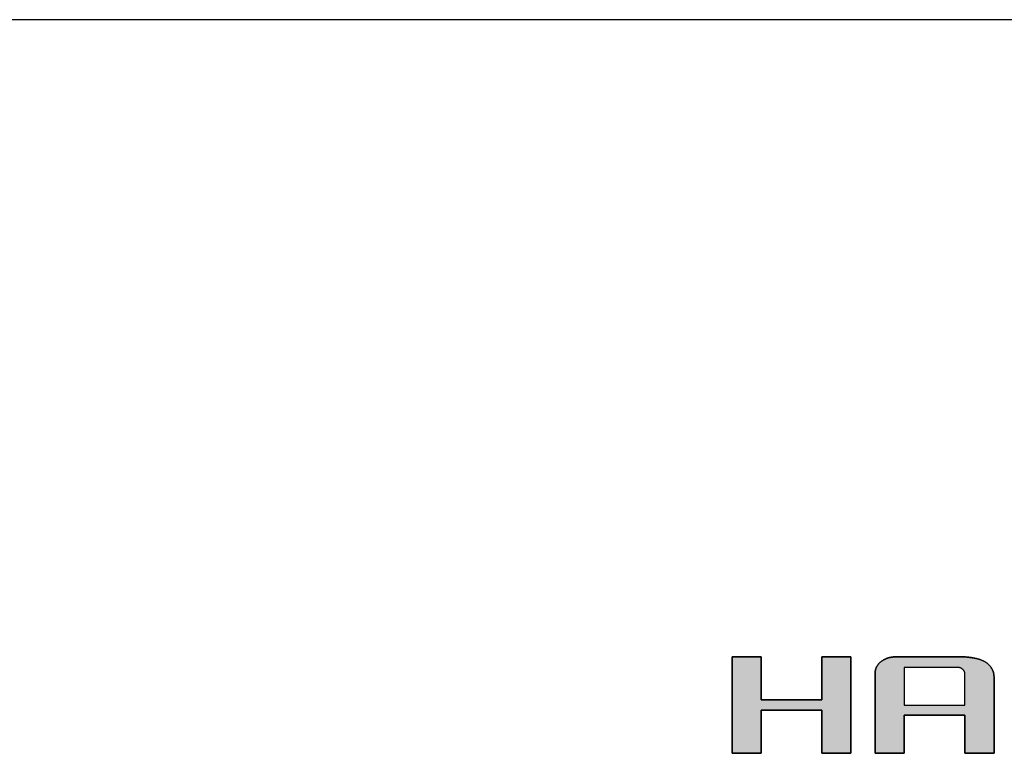
# Model space of a CAD drawing. Extents: x 10 to 286, y 6 to 402.
# Drawn here: x 190 to 231, y 372 to 402 of the extents above; entities that cross this region are included whole.
import ezdxf

# ---------------------------------------------------------------- set-up
doc = ezdxf.new("R2010")
doc.units = 0
doc.header["$LTSCALE"] = 0.25
doc.layers.get('0').update_dxf_attribs({"linetype": 'CONTINUOUS'})
doc.layers.add('1', color=7, linetype='CONTINUOUS')
doc.layers.add('2', color=134, linetype='CONTINUOUS')

# ---------------------------------------------------------------- blocks, each defined once
blk = doc.blocks.new('*G16')
at = {"layer": '1', "color": 7, "linetype": 'CONTINUOUS'}
blk.add_line((286.086, 401.731), (10.086, 401.731), dxfattribs=at)
blk = doc.blocks.new('*G20')
at = {"layer": '2', "color": 134, "linetype": 'CONTINUOUS'}
for points in [[(219.766, 371.507), (219.766, 375.484), (220.96, 375.476), (220.96, 373.706), (223.466, 373.706), (223.466, 375.484), (224.66, 375.476), (224.66, 371.515), (223.466, 371.507), (223.466, 373.276), (220.96, 373.276), (220.96, 371.515), (219.766, 371.507)], [(226.861, 373.077), (226.861, 373.072), (226.861, 373.057), (226.861, 373.033), (226.861, 373.001), (226.861, 372.961), (226.861, 372.914), (226.861, 372.86), (226.861, 372.801), (226.861, 372.737), (226.861, 372.669), (226.861, 372.598), (226.861, 372.523), (226.861, 372.447), (226.861, 372.369), (226.861, 372.29), (226.861, 372.212), (226.861, 372.134), (226.861, 372.057), (226.861, 371.983), (226.861, 371.911), (226.861, 371.843), (226.861, 371.779), (226.861, 371.72), (226.861, 371.667), (226.861, 371.62), (226.861, 371.58), (226.861, 371.547), (226.861, 371.523), (226.861, 371.508), (226.861, 371.503), (226.857, 371.503), (226.846, 371.503), (226.827, 371.503), (226.802, 371.503), (226.772, 371.503), (226.736, 371.504), (226.695, 371.504), (226.65, 371.504), (226.601, 371.504), (226.549, 371.504), (226.495, 371.504), (226.438, 371.504), (226.379, 371.505), (226.32, 371.505), (226.26, 371.505), (226.2, 371.505), (226.141, 371.505), (226.082, 371.505), (226.025, 371.506), (225.971, 371.506), (225.919, 371.506), (225.87, 371.506), (225.825, 371.506), (225.784, 371.506), (225.748, 371.506), (225.718, 371.506), (225.693, 371.507), (225.675, 371.507), (225.663, 371.507), (225.659, 371.507), (225.659, 371.517), (225.659, 371.549), (225.659, 371.599), (225.659, 371.667), (225.659, 371.752), (225.659, 371.851), (225.659, 371.963), (225.659, 372.087), (225.659, 372.221), (225.659, 372.364), (225.659, 372.515), (225.659, 372.671), (225.659, 372.832), (225.659, 372.995), (225.659, 373.16), (225.659, 373.326), (225.659, 373.489), (225.659, 373.65), (225.659, 373.806), (225.659, 373.957), (225.659, 374.1), (225.659, 374.234), (225.659, 374.358), (225.659, 374.47), (225.659, 374.569), (225.659, 374.653), (225.659, 374.722), (225.659, 374.772), (225.659, 374.803), (225.659, 374.814), (225.659, 374.832), (225.66, 374.85), (225.662, 374.868), (225.664, 374.885), (225.666, 374.903), (225.669, 374.92), (225.673, 374.937), (225.677, 374.954), (225.681, 374.971), (225.687, 374.987), (225.692, 375.003), (225.699, 375.02), (225.705, 375.036), (225.713, 375.051), (225.721, 375.067), (225.729, 375.083), (225.738, 375.098), (225.748, 375.113), (225.758, 375.128), (225.768, 375.143), (225.78, 375.157), (225.791, 375.172), (225.804, 375.186), (225.816, 375.2), (225.83, 375.214), (225.844, 375.228), (225.858, 375.242), (225.873, 375.255), (225.889, 375.268), (225.905, 375.281), (225.921, 375.294), (225.938, 375.306), (225.955, 375.318), (225.972, 375.33), (225.99, 375.341), (226.007, 375.351), (226.025, 375.361), (226.043, 375.371), (226.061, 375.38), (226.08, 375.389), (226.098, 375.398), (226.117, 375.406), (226.137, 375.413), (226.156, 375.42), (226.175, 375.427), (226.195, 375.433), (226.215, 375.439), (226.235, 375.445), (226.256, 375.449), (226.276, 375.454), (226.297, 375.458), (226.318, 375.462), (226.34, 375.465), (226.361, 375.468), (226.383, 375.47), (226.405, 375.472), (226.427, 375.474), (226.449, 375.475), (226.472, 375.475), (226.494, 375.476), (226.504, 375.476), (226.53, 375.476), (226.573, 375.476), (226.63, 375.476), (226.702, 375.476), (226.785, 375.476), (226.88, 375.476), (226.985, 375.476), (227.098, 375.476), (227.219, 375.476), (227.346, 375.476), (227.479, 375.476), (227.614, 375.476), (227.753, 375.476), (227.892, 375.476), (228.032, 375.476), (228.17, 375.476), (228.306, 375.476), (228.438, 375.476), (228.566, 375.476), (228.686, 375.476), (228.8, 375.476), (228.905, 375.476), (229, 375.476), (229.083, 375.476), (229.155, 375.476), (229.212, 375.476), (229.255, 375.476), (229.281, 375.476), (229.29, 375.476), (229.32, 375.475), (229.35, 375.475), (229.381, 375.473), (229.414, 375.471), (229.447, 375.469), (229.481, 375.466), (229.516, 375.462), (229.551, 375.458), (229.586, 375.454), (229.622, 375.449), (229.658, 375.443), (229.694, 375.437), (229.731, 375.43), (229.767, 375.423), (229.803, 375.415), (229.838, 375.406), (229.874, 375.397), (229.909, 375.388), (229.943, 375.378), (229.976, 375.367), (230.009, 375.356), (230.041, 375.345), (230.072, 375.332), (230.102, 375.32), (230.13, 375.306), (230.157, 375.293), (230.183, 375.278), (230.208, 375.263), (230.23, 375.248), (230.251, 375.232), (230.271, 375.215), (230.29, 375.199), (230.309, 375.182), (230.326, 375.165), (230.344, 375.148), (230.36, 375.13), (230.376, 375.113), (230.391, 375.095), (230.405, 375.077), (230.419, 375.058), (230.432, 375.04), (230.445, 375.021), (230.456, 375.002), (230.467, 374.983), (230.478, 374.964), (230.487, 374.944), (230.496, 374.924), (230.505, 374.905), (230.513, 374.884), (230.52, 374.864), (230.526, 374.843), (230.532, 374.823), (230.537, 374.802), (230.541, 374.78), (230.545, 374.759), (230.548, 374.737), (230.55, 374.715), (230.552, 374.693), (230.553, 374.671), (230.553, 374.649), (230.553, 374.638), (230.553, 374.609), (230.553, 374.561), (230.553, 374.496), (230.553, 374.416), (230.553, 374.322), (230.553, 374.215), (230.553, 374.097), (230.553, 373.97), (230.553, 373.834), (230.553, 373.691), (230.553, 373.543), (230.553, 373.39), (230.553, 373.234), (230.553, 373.078), (230.553, 372.921), (230.553, 372.765), (230.553, 372.613), (230.553, 372.464), (230.553, 372.321), (230.553, 372.185), (230.553, 372.058), (230.553, 371.94), (230.553, 371.833), (230.553, 371.739), (230.553, 371.659), (230.553, 371.595), (230.553, 371.547), (230.553, 371.517), (230.553, 371.507), (230.549, 371.507), (230.538, 371.507), (230.519, 371.507), (230.495, 371.507), (230.464, 371.507), (230.428, 371.507), (230.387, 371.507), (230.342, 371.507), (230.293, 371.507), (230.241, 371.507), (230.186, 371.507), (230.129, 371.507), (230.071, 371.507), (230.011, 371.507), (229.951, 371.507), (229.891, 371.507), (229.832, 371.507), (229.773, 371.507), (229.716, 371.507), (229.662, 371.507), (229.609, 371.507), (229.561, 371.507), (229.515, 371.507), (229.475, 371.507), (229.439, 371.507), (229.408, 371.507), (229.383, 371.507), (229.365, 371.507), (229.353, 371.507), (229.349, 371.507), (229.349, 371.512), (229.349, 371.527), (229.349, 371.551), (229.349, 371.583), (229.349, 371.623), (229.349, 371.67), (229.349, 371.724), (229.349, 371.783), (229.349, 371.847), (229.349, 371.915), (229.349, 371.987), (229.349, 372.061), (229.349, 372.137), (229.349, 372.215), (229.349, 372.294), (229.349, 372.373), (229.349, 372.451), (229.349, 372.527), (229.349, 372.602), (229.349, 372.673), (229.349, 372.741), (229.349, 372.805), (229.349, 372.864), (229.349, 372.918), (229.349, 372.965), (229.349, 373.005), (229.349, 373.037), (229.349, 373.061), (229.349, 373.076), (229.349, 373.081), (229.341, 373.081), (229.318, 373.081), (229.28, 373.081), (229.229, 373.081), (229.165, 373.081), (229.091, 373.081), (229.006, 373.081), (228.913, 373.081), (228.812, 373.081), (228.704, 373.08), (228.591, 373.08), (228.473, 373.08), (228.353, 373.08), (228.229, 373.08), (228.105, 373.079), (227.981, 373.079), (227.858, 373.079), (227.737, 373.079), (227.619, 373.079), (227.506, 373.078), (227.398, 373.078), (227.297, 373.078), (227.204, 373.078), (227.12, 373.078), (227.045, 373.078), (226.982, 373.078), (226.931, 373.078), (226.893, 373.077), (226.869, 373.077), (226.861, 373.077)], [(229.349, 373.491), (229.349, 373.495), (229.349, 373.507), (229.349, 373.527), (229.349, 373.554), (229.349, 373.588), (229.349, 373.627), (229.349, 373.671), (229.349, 373.72), (229.349, 373.773), (229.349, 373.83), (229.349, 373.889), (229.349, 373.951), (229.349, 374.014), (229.349, 374.079), (229.349, 374.144), (229.349, 374.209), (229.349, 374.274), (229.349, 374.338), (229.349, 374.399), (229.349, 374.459), (229.349, 374.515), (229.349, 374.568), (229.349, 374.617), (229.349, 374.662), (229.349, 374.701), (229.349, 374.734), (229.349, 374.761), (229.349, 374.781), (229.349, 374.793), (229.349, 374.798), (229.349, 374.804), (229.349, 374.811), (229.349, 374.817), (229.348, 374.824), (229.347, 374.83), (229.346, 374.836), (229.344, 374.842), (229.343, 374.849), (229.341, 374.855), (229.339, 374.861), (229.337, 374.867), (229.335, 374.873), (229.332, 374.879), (229.329, 374.884), (229.326, 374.89), (229.323, 374.896), (229.32, 374.902), (229.316, 374.907), (229.312, 374.913), (229.308, 374.918), (229.304, 374.924), (229.299, 374.929), (229.295, 374.934), (229.29, 374.94), (229.285, 374.945), (229.279, 374.95), (229.274, 374.955), (229.268, 374.96), (229.262, 374.965), (229.256, 374.97), (229.249, 374.975), (229.243, 374.98), (229.236, 374.985), (229.23, 374.989), (229.223, 374.993), (229.216, 374.997), (229.209, 375.001), (229.202, 375.005), (229.195, 375.009), (229.188, 375.012), (229.181, 375.015), (229.174, 375.019), (229.167, 375.021), (229.159, 375.024), (229.152, 375.027), (229.144, 375.029), (229.136, 375.031), (229.129, 375.034), (229.121, 375.035), (229.113, 375.037), (229.105, 375.039), (229.097, 375.04), (229.089, 375.041), (229.08, 375.043), (229.072, 375.043), (229.064, 375.044), (229.055, 375.045), (229.047, 375.045), (229.038, 375.045), (229.03, 375.045), (229.022, 375.045), (229.002, 375.045), (228.969, 375.045), (228.924, 375.045), (228.869, 375.045), (228.804, 375.045), (228.73, 375.045), (228.649, 375.045), (228.561, 375.045), (228.467, 375.045), (228.369, 375.045), (228.266, 375.045), (228.161, 375.045), (228.053, 375.045), (227.945, 375.045), (227.837, 375.045), (227.73, 375.045), (227.624, 375.045), (227.522, 375.045), (227.423, 375.045), (227.329, 375.045), (227.241, 375.045), (227.16, 375.045), (227.086, 375.045), (227.021, 375.045), (226.966, 375.045), (226.922, 375.045), (226.888, 375.045), (226.868, 375.045), (226.861, 375.045), (226.861, 375.04), (226.861, 375.026), (226.861, 375.002), (226.861, 374.97), (226.861, 374.93), (226.861, 374.884), (226.861, 374.831), (226.861, 374.773), (226.861, 374.71), (226.861, 374.642), (226.861, 374.572), (226.861, 374.498), (226.861, 374.423), (226.861, 374.346), (226.861, 374.268), (226.861, 374.191), (226.861, 374.114), (226.861, 374.038), (226.861, 373.965), (226.861, 373.894), (226.861, 373.827), (226.861, 373.764), (226.861, 373.705), (226.861, 373.653), (226.861, 373.606), (226.861, 373.566), (226.861, 373.534), (226.861, 373.511), (226.861, 373.496), (226.861, 373.491), (226.869, 373.491), (226.893, 373.491), (226.931, 373.491), (226.982, 373.491), (227.045, 373.491), (227.12, 373.491), (227.204, 373.491), (227.297, 373.491), (227.398, 373.491), (227.506, 373.491), (227.619, 373.491), (227.737, 373.491), (227.858, 373.491), (227.981, 373.491), (228.105, 373.491), (228.229, 373.491), (228.353, 373.491), (228.473, 373.491), (228.591, 373.491), (228.704, 373.491), (228.812, 373.491), (228.913, 373.491), (229.006, 373.491), (229.091, 373.491), (229.165, 373.491), (229.229, 373.491), (229.28, 373.491), (229.318, 373.491), (229.341, 373.491), (229.349, 373.491)]]:
    blk.add_lwpolyline(points, dxfattribs=at)
blk = doc.blocks.new('*G19')
blk.add_blockref('*G20', (0, 0))

msp = doc.modelspace()

# ---------------------------------------------------------------- hatches: boundary and pattern name
at = {"layer": '1', "linetype": 'CONTINUOUS'}
msp.add_hatch(color=7, dxfattribs=at).paths.add_polyline_path([(224.66, 371.515), (224.66, 375.476), (223.466, 375.484), (223.466, 373.706), (220.96, 373.706), (220.96, 375.476), (219.766, 375.484), (219.766, 371.507), (220.96, 371.515), (220.96, 373.276), (223.466, 373.276), (223.466, 371.507)], flags=0)
h = msp.add_hatch(color=7, dxfattribs=at)
h.paths.add_polyline_path([(230.553, 373.691), (230.553, 373.834), (230.553, 373.97), (230.553, 374.097), (230.553, 374.215), (230.553, 374.322), (230.553, 374.416), (230.553, 374.496), (230.553, 374.561), (230.553, 374.609), (230.553, 374.638), (230.553, 374.649), (230.553, 374.671), (230.552, 374.693), (230.55, 374.715), (230.548, 374.737), (230.545, 374.759), (230.541, 374.78), (230.537, 374.802), (230.532, 374.823), (230.526, 374.843), (230.52, 374.864), (230.513, 374.884), (230.505, 374.905), (230.496, 374.924), (230.487, 374.944), (230.478, 374.964), (230.467, 374.983), (230.456, 375.002), (230.445, 375.021), (230.432, 375.04), (230.419, 375.058), (230.405, 375.077), (230.391, 375.095), (230.376, 375.113), (230.36, 375.13), (230.344, 375.148), (230.326, 375.165), (230.309, 375.182), (230.29, 375.199), (230.271, 375.215), (230.251, 375.232), (230.23, 375.248), (230.208, 375.263), (230.183, 375.278), (230.157, 375.293), (230.13, 375.306), (230.102, 375.32), (230.072, 375.332), (230.041, 375.345), (230.009, 375.356), (229.976, 375.367), (229.943, 375.378), (229.909, 375.388), (229.874, 375.397), (229.838, 375.406), (229.803, 375.415), (229.767, 375.423), (229.731, 375.43), (229.694, 375.437), (229.658, 375.443), (229.622, 375.449), (229.586, 375.454), (229.551, 375.458), (229.516, 375.462), (229.481, 375.466), (229.447, 375.469), (229.414, 375.471), (229.381, 375.473), (229.35, 375.475), (229.32, 375.475), (229.29, 375.476), (229.281, 375.476), (229.255, 375.476), (229.212, 375.476), (229.155, 375.476), (229.083, 375.476), (229, 375.476), (228.905, 375.476), (228.8, 375.476), (228.686, 375.476), (228.566, 375.476), (228.438, 375.476), (228.306, 375.476), (228.17, 375.476), (228.032, 375.476), (227.892, 375.476), (227.753, 375.476), (227.614, 375.476), (227.479, 375.476), (227.346, 375.476), (227.219, 375.476), (227.098, 375.476), (226.985, 375.476), (226.88, 375.476), (226.785, 375.476), (226.702, 375.476), (226.63, 375.476), (226.573, 375.476), (226.53, 375.476), (226.504, 375.476), (226.494, 375.476), (226.472, 375.475), (226.449, 375.475), (226.427, 375.474), (226.405, 375.472), (226.383, 375.47), (226.361, 375.468), (226.34, 375.465), (226.318, 375.462), (226.297, 375.458), (226.276, 375.454), (226.256, 375.449), (226.235, 375.445), (226.215, 375.439), (226.195, 375.433), (226.175, 375.427), (226.156, 375.42), (226.137, 375.413), (226.117, 375.406), (226.098, 375.398), (226.08, 375.389), (226.061, 375.38), (226.043, 375.371), (226.025, 375.361), (226.007, 375.351), (225.99, 375.341), (225.972, 375.33), (225.955, 375.318), (225.938, 375.306), (225.921, 375.294), (225.905, 375.281), (225.889, 375.268), (225.873, 375.255), (225.858, 375.242), (225.844, 375.228), (225.83, 375.214), (225.816, 375.2), (225.804, 375.186), (225.791, 375.172), (225.78, 375.157), (225.768, 375.143), (225.758, 375.128), (225.748, 375.113), (225.738, 375.098), (225.729, 375.083), (225.721, 375.067), (225.713, 375.051), (225.705, 375.036), (225.699, 375.02), (225.692, 375.003), (225.687, 374.987), (225.681, 374.971), (225.677, 374.954), (225.673, 374.937), (225.669, 374.92), (225.666, 374.903), (225.664, 374.885), (225.662, 374.868), (225.66, 374.85), (225.659, 374.832), (225.659, 374.814), (225.659, 374.803), (225.659, 374.772), (225.659, 374.722), (225.659, 374.653), (225.659, 374.569), (225.659, 374.47), (225.659, 374.358), (225.659, 374.234), (225.659, 374.1), (225.659, 373.957), (225.659, 373.806), (225.659, 373.65), (225.659, 373.489), (225.659, 373.326), (225.659, 373.16), (225.659, 372.995), (225.659, 372.832), (225.659, 372.671), (225.659, 372.515), (225.659, 372.364), (225.659, 372.221), (225.659, 372.087), (225.659, 371.963), (225.659, 371.851), (225.659, 371.752), (225.659, 371.667), (225.659, 371.599), (225.659, 371.549), (225.659, 371.517), (225.659, 371.507), (225.663, 371.507), (225.675, 371.507), (225.693, 371.507), (225.718, 371.506), (225.748, 371.506), (225.784, 371.506), (225.825, 371.506), (225.87, 371.506), (225.919, 371.506), (225.971, 371.506), (226.025, 371.506), (226.082, 371.505), (226.141, 371.505), (226.2, 371.505), (226.26, 371.505), (226.32, 371.505), (226.379, 371.505), (226.438, 371.504), (226.495, 371.504), (226.549, 371.504), (226.601, 371.504), (226.65, 371.504), (226.695, 371.504), (226.736, 371.504), (226.772, 371.503), (226.802, 371.503), (226.827, 371.503), (226.846, 371.503), (226.857, 371.503), (226.861, 371.503), (226.861, 371.508), (226.861, 371.523), (226.861, 371.547), (226.861, 371.58), (226.861, 371.62), (226.861, 371.667), (226.861, 371.72), (226.861, 371.779), (226.861, 371.843), (226.861, 371.911), (226.861, 371.983), (226.861, 372.057), (226.861, 372.134), (226.861, 372.212), (226.861, 372.29), (226.861, 372.369), (226.861, 372.447), (226.861, 372.523), (226.861, 372.598), (226.861, 372.669), (226.861, 372.737), (226.861, 372.801), (226.861, 372.86), (226.861, 372.914), (226.861, 372.961), (226.861, 373.001), (226.861, 373.033), (226.861, 373.057), (226.861, 373.072), (226.861, 373.077), (226.869, 373.077), (226.893, 373.077), (226.931, 373.078), (226.982, 373.078), (227.045, 373.078), (227.12, 373.078), (227.204, 373.078), (227.297, 373.078), (227.398, 373.078), (227.506, 373.078), (227.619, 373.079), (227.737, 373.079), (227.858, 373.079), (227.981, 373.079), (228.105, 373.079), (228.229, 373.08), (228.353, 373.08), (228.473, 373.08), (228.591, 373.08), (228.704, 373.08), (228.812, 373.081), (228.913, 373.081), (229.006, 373.081), (229.091, 373.081), (229.165, 373.081), (229.229, 373.081), (229.28, 373.081), (229.318, 373.081), (229.341, 373.081), (229.349, 373.081), (229.349, 373.076), (229.349, 373.061), (229.349, 373.037), (229.349, 373.005), (229.349, 372.965), (229.349, 372.918), (229.349, 372.864), (229.349, 372.805), (229.349, 372.741), (229.349, 372.673), (229.349, 372.602), (229.349, 372.527), (229.349, 372.451), (229.349, 372.373), (229.349, 372.294), (229.349, 372.215), (229.349, 372.137), (229.349, 372.061), (229.349, 371.987), (229.349, 371.915), (229.349, 371.847), (229.349, 371.783), (229.349, 371.724), (229.349, 371.67), (229.349, 371.623), (229.349, 371.583), (229.349, 371.551), (229.349, 371.527), (229.349, 371.512), (229.349, 371.507), (229.353, 371.507), (229.365, 371.507), (229.383, 371.507), (229.408, 371.507), (229.439, 371.507), (229.475, 371.507), (229.515, 371.507), (229.561, 371.507), (229.609, 371.507), (229.662, 371.507), (229.716, 371.507), (229.773, 371.507), (229.832, 371.507), (229.891, 371.507), (229.951, 371.507), (230.011, 371.507), (230.071, 371.507), (230.129, 371.507), (230.186, 371.507), (230.241, 371.507), (230.293, 371.507), (230.342, 371.507), (230.387, 371.507), (230.428, 371.507), (230.464, 371.507), (230.495, 371.507), (230.519, 371.507), (230.538, 371.507), (230.549, 371.507), (230.553, 371.507), (230.553, 371.517), (230.553, 371.547), (230.553, 371.595), (230.553, 371.659), (230.553, 371.739), (230.553, 371.833), (230.553, 371.94), (230.553, 372.058), (230.553, 372.185), (230.553, 372.321), (230.553, 372.464), (230.553, 372.613), (230.553, 372.765), (230.553, 372.921), (230.553, 373.078), (230.553, 373.234), (230.553, 373.39), (230.553, 373.543)], flags=0)
h.paths.add_polyline_path([(229.349, 374.014), (229.349, 374.079), (229.349, 374.144), (229.349, 374.209), (229.349, 374.274), (229.349, 374.338), (229.349, 374.399), (229.349, 374.459), (229.349, 374.515), (229.349, 374.568), (229.349, 374.617), (229.349, 374.662), (229.349, 374.701), (229.349, 374.734), (229.349, 374.761), (229.349, 374.781), (229.349, 374.793), (229.349, 374.798), (229.349, 374.804), (229.349, 374.811), (229.349, 374.817), (229.348, 374.824), (229.347, 374.83), (229.346, 374.836), (229.344, 374.842), (229.343, 374.849), (229.341, 374.855), (229.339, 374.861), (229.337, 374.867), (229.335, 374.873), (229.332, 374.879), (229.329, 374.884), (229.326, 374.89), (229.323, 374.896), (229.32, 374.902), (229.316, 374.907), (229.312, 374.913), (229.308, 374.918), (229.304, 374.924), (229.299, 374.929), (229.295, 374.934), (229.29, 374.94), (229.285, 374.945), (229.279, 374.95), (229.274, 374.955), (229.268, 374.96), (229.262, 374.965), (229.256, 374.97), (229.249, 374.975), (229.243, 374.98), (229.236, 374.985), (229.23, 374.989), (229.223, 374.993), (229.216, 374.997), (229.209, 375.001), (229.202, 375.005), (229.195, 375.009), (229.188, 375.012), (229.181, 375.015), (229.174, 375.019), (229.167, 375.021), (229.159, 375.024), (229.152, 375.027), (229.144, 375.029), (229.136, 375.031), (229.129, 375.034), (229.121, 375.035), (229.113, 375.037), (229.105, 375.039), (229.097, 375.04), (229.089, 375.041), (229.08, 375.043), (229.072, 375.043), (229.064, 375.044), (229.055, 375.045), (229.047, 375.045), (229.038, 375.045), (229.03, 375.045), (229.022, 375.045), (229.002, 375.045), (228.969, 375.045), (228.924, 375.045), (228.869, 375.045), (228.804, 375.045), (228.73, 375.045), (228.649, 375.045), (228.561, 375.045), (228.467, 375.045), (228.369, 375.045), (228.266, 375.045), (228.161, 375.045), (228.053, 375.045), (227.945, 375.045), (227.837, 375.045), (227.73, 375.045), (227.624, 375.045), (227.522, 375.045), (227.423, 375.045), (227.329, 375.045), (227.241, 375.045), (227.16, 375.045), (227.086, 375.045), (227.021, 375.045), (226.966, 375.045), (226.922, 375.045), (226.888, 375.045), (226.868, 375.045), (226.861, 375.045), (226.861, 375.04), (226.861, 375.026), (226.861, 375.002), (226.861, 374.97), (226.861, 374.93), (226.861, 374.884), (226.861, 374.831), (226.861, 374.773), (226.861, 374.71), (226.861, 374.642), (226.861, 374.572), (226.861, 374.498), (226.861, 374.423), (226.861, 374.346), (226.861, 374.268), (226.861, 374.191), (226.861, 374.114), (226.861, 374.038), (226.861, 373.965), (226.861, 373.894), (226.861, 373.827), (226.861, 373.764), (226.861, 373.705), (226.861, 373.653), (226.861, 373.606), (226.861, 373.566), (226.861, 373.534), (226.861, 373.511), (226.861, 373.496), (226.861, 373.491), (226.869, 373.491), (226.893, 373.491), (226.931, 373.491), (226.982, 373.491), (227.045, 373.491), (227.12, 373.491), (227.204, 373.491), (227.297, 373.491), (227.398, 373.491), (227.506, 373.491), (227.619, 373.491), (227.737, 373.491), (227.858, 373.491), (227.981, 373.491), (228.105, 373.491), (228.229, 373.491), (228.353, 373.491), (228.473, 373.491), (228.591, 373.491), (228.704, 373.491), (228.812, 373.491), (228.913, 373.491), (229.006, 373.491), (229.091, 373.491), (229.165, 373.491), (229.229, 373.491), (229.28, 373.491), (229.318, 373.491), (229.341, 373.491), (229.349, 373.491), (229.349, 373.495), (229.349, 373.507), (229.349, 373.527), (229.349, 373.554), (229.349, 373.588), (229.349, 373.627), (229.349, 373.671), (229.349, 373.72), (229.349, 373.773), (229.349, 373.83), (229.349, 373.889), (229.349, 373.951)], flags=0)

# ---------------------------------------------------------------- linework, layer by layer
at = {"layer": '1', "color": 7, "linetype": 'CONTINUOUS'}
for p, q in [((220.96, 375.476), (219.766, 375.484)), ((219.766, 375.484), (219.766, 371.507)), ((220.96, 373.706), (220.96, 375.476)), ((224.66, 375.476), (223.466, 375.484)), ((223.466, 375.484), (223.466, 373.706)), ((224.66, 371.515), (224.66, 375.476)), ((226.117, 375.406), (226.098, 375.398)), ((226.137, 375.413), (226.117, 375.406)), ((226.156, 375.42), (226.137, 375.413)), ((226.175, 375.427), (226.156, 375.42)), ((226.195, 375.433), (226.175, 375.427)), ((226.215, 375.439), (226.195, 375.433)), ((226.235, 375.445), (226.215, 375.439)), ((226.256, 375.449), (226.235, 375.445)), ((226.276, 375.454), (226.256, 375.449)), ((226.297, 375.458), (226.276, 375.454)), ((226.318, 375.462), (226.297, 375.458)), ((226.34, 375.465), (226.318, 375.462)), ((226.361, 375.468), (226.34, 375.465)), ((226.383, 375.47), (226.361, 375.468)), ((226.405, 375.472), (226.383, 375.47)), ((226.427, 375.474), (226.405, 375.472)), ((226.449, 375.475), (226.427, 375.474)), ((226.472, 375.475), (226.449, 375.475)), ((226.494, 375.476), (226.472, 375.475)), ((226.504, 375.476), (226.494, 375.476)), ((226.53, 375.476), (226.504, 375.476)), ((226.573, 375.476), (226.53, 375.476)), ((226.63, 375.476), (226.573, 375.476)), ((226.702, 375.476), (226.63, 375.476)), ((226.785, 375.476), (226.702, 375.476)), ((226.88, 375.476), (226.785, 375.476)), ((226.985, 375.476), (226.88, 375.476)), ((227.098, 375.476), (226.985, 375.476)), ((227.219, 375.476), (227.098, 375.476)), ((227.346, 375.476), (227.219, 375.476)), ((227.479, 375.476), (227.346, 375.476)), ((227.614, 375.476), (227.479, 375.476)), ((227.753, 375.476), (227.614, 375.476)), ((227.892, 375.476), (227.753, 375.476)), ((228.032, 375.476), (227.892, 375.476)), ((228.17, 375.476), (228.032, 375.476)), ((228.306, 375.476), (228.17, 375.476)), ((228.438, 375.476), (228.306, 375.476)), ((228.566, 375.476), (228.438, 375.476)), ((228.686, 375.476), (228.566, 375.476)), ((228.8, 375.476), (228.686, 375.476)), ((228.905, 375.476), (228.8, 375.476)), ((229, 375.476), (228.905, 375.476)), ((229.083, 375.476), (229, 375.476)), ((229.155, 375.476), (229.083, 375.476)), ((229.212, 375.476), (229.155, 375.476)), ((229.255, 375.476), (229.212, 375.476)), ((229.281, 375.476), (229.255, 375.476)), ((229.29, 375.476), (229.281, 375.476)), ((229.32, 375.475), (229.29, 375.476)), ((229.35, 375.475), (229.32, 375.475)), ((229.381, 375.473), (229.35, 375.475)), ((229.414, 375.471), (229.381, 375.473)), ((229.447, 375.469), (229.414, 375.471)), ((229.481, 375.466), (229.447, 375.469)), ((229.516, 375.462), (229.481, 375.466)), ((229.551, 375.458), (229.516, 375.462)), ((229.586, 375.454), (229.551, 375.458)), ((229.622, 375.449), (229.586, 375.454)), ((229.658, 375.443), (229.622, 375.449)), ((229.694, 375.437), (229.658, 375.443)), ((229.731, 375.43), (229.694, 375.437)), ((229.767, 375.423), (229.731, 375.43)), ((229.803, 375.415), (229.767, 375.423)), ((229.838, 375.406), (229.803, 375.415)), ((229.874, 375.397), (229.838, 375.406)), ((225.692, 375.003), (225.687, 374.987)), ((225.699, 375.02), (225.692, 375.003)), ((225.705, 375.036), (225.699, 375.02)), ((225.713, 375.051), (225.705, 375.036)), ((225.721, 375.067), (225.713, 375.051)), ((225.729, 375.083), (225.721, 375.067)), ((225.738, 375.098), (225.729, 375.083)), ((225.748, 375.113), (225.738, 375.098)), ((225.758, 375.128), (225.748, 375.113)), ((225.768, 375.143), (225.758, 375.128)), ((225.78, 375.157), (225.768, 375.143)), ((225.791, 375.172), (225.78, 375.157)), ((225.804, 375.186), (225.791, 375.172)), ((225.816, 375.2), (225.804, 375.186)), ((225.83, 375.214), (225.816, 375.2)), ((225.844, 375.228), (225.83, 375.214)), ((225.858, 375.242), (225.844, 375.228)), ((225.873, 375.255), (225.858, 375.242)), ((225.889, 375.268), (225.873, 375.255)), ((225.905, 375.281), (225.889, 375.268)), ((225.921, 375.294), (225.905, 375.281)), ((225.938, 375.306), (225.921, 375.294)), ((225.955, 375.318), (225.938, 375.306)), ((225.972, 375.33), (225.955, 375.318)), ((225.99, 375.341), (225.972, 375.33)), ((226.007, 375.351), (225.99, 375.341)), ((226.025, 375.361), (226.007, 375.351)), ((226.043, 375.371), (226.025, 375.361)), ((226.061, 375.38), (226.043, 375.371)), ((226.08, 375.389), (226.061, 375.38)), ((226.098, 375.398), (226.08, 375.389)), ((226.868, 375.045), (226.861, 375.045)), ((226.861, 375.045), (226.861, 375.04)), ((226.861, 375.04), (226.861, 375.026)), ((226.861, 375.026), (226.861, 375.002)), ((226.861, 375.002), (226.861, 374.97)), ((226.888, 375.045), (226.868, 375.045)), ((226.922, 375.045), (226.888, 375.045)), ((226.966, 375.045), (226.922, 375.045)), ((227.021, 375.045), (226.966, 375.045)), ((227.086, 375.045), (227.021, 375.045)), ((227.16, 375.045), (227.086, 375.045)), ((227.241, 375.045), (227.16, 375.045)), ((227.329, 375.045), (227.241, 375.045)), ((227.423, 375.045), (227.329, 375.045)), ((227.522, 375.045), (227.423, 375.045)), ((227.624, 375.045), (227.522, 375.045)), ((227.73, 375.045), (227.624, 375.045)), ((227.837, 375.045), (227.73, 375.045)), ((227.945, 375.045), (227.837, 375.045)), ((228.053, 375.045), (227.945, 375.045)), ((228.161, 375.045), (228.053, 375.045)), ((228.266, 375.045), (228.161, 375.045)), ((228.369, 375.045), (228.266, 375.045)), ((228.467, 375.045), (228.369, 375.045)), ((228.561, 375.045), (228.467, 375.045)), ((228.649, 375.045), (228.561, 375.045)), ((228.73, 375.045), (228.649, 375.045)), ((228.804, 375.045), (228.73, 375.045)), ((228.869, 375.045), (228.804, 375.045)), ((228.924, 375.045), (228.869, 375.045)), ((228.969, 375.045), (228.924, 375.045)), ((229.002, 375.045), (228.969, 375.045)), ((229.022, 375.045), (229.002, 375.045)), ((229.03, 375.045), (229.022, 375.045)), ((229.038, 375.045), (229.03, 375.045)), ((229.047, 375.045), (229.038, 375.045)), ((229.055, 375.045), (229.047, 375.045)), ((229.064, 375.044), (229.055, 375.045)), ((229.072, 375.043), (229.064, 375.044)), ((229.08, 375.043), (229.072, 375.043)), ((229.089, 375.041), (229.08, 375.043)), ((229.097, 375.04), (229.089, 375.041)), ((229.105, 375.039), (229.097, 375.04)), ((229.113, 375.037), (229.105, 375.039)), ((229.121, 375.035), (229.113, 375.037)), ((229.129, 375.034), (229.121, 375.035)), ((229.136, 375.031), (229.129, 375.034)), ((229.144, 375.029), (229.136, 375.031)), ((229.152, 375.027), (229.144, 375.029)), ((229.159, 375.024), (229.152, 375.027)), ((229.167, 375.021), (229.159, 375.024)), ((229.174, 375.019), (229.167, 375.021)), ((229.181, 375.015), (229.174, 375.019)), ((229.188, 375.012), (229.181, 375.015)), ((229.195, 375.009), (229.188, 375.012)), ((229.202, 375.005), (229.195, 375.009)), ((229.209, 375.001), (229.202, 375.005)), ((229.216, 374.997), (229.209, 375.001)), ((229.909, 375.388), (229.874, 375.397)), ((229.943, 375.378), (229.909, 375.388)), ((229.976, 375.367), (229.943, 375.378)), ((230.009, 375.356), (229.976, 375.367)), ((230.041, 375.345), (230.009, 375.356)), ((230.072, 375.332), (230.041, 375.345)), ((230.102, 375.32), (230.072, 375.332)), ((230.13, 375.306), (230.102, 375.32)), ((230.157, 375.293), (230.13, 375.306)), ((230.183, 375.278), (230.157, 375.293)), ((230.208, 375.263), (230.183, 375.278)), ((230.23, 375.248), (230.208, 375.263)), ((230.251, 375.232), (230.23, 375.248)), ((230.271, 375.215), (230.251, 375.232)), ((230.29, 375.199), (230.271, 375.215)), ((230.309, 375.182), (230.29, 375.199)), ((230.326, 375.165), (230.309, 375.182)), ((230.344, 375.148), (230.326, 375.165)), ((230.36, 375.13), (230.344, 375.148)), ((230.376, 375.113), (230.36, 375.13)), ((230.391, 375.095), (230.376, 375.113)), ((230.405, 375.077), (230.391, 375.095)), ((230.419, 375.058), (230.405, 375.077)), ((230.432, 375.04), (230.419, 375.058)), ((230.445, 375.021), (230.432, 375.04)), ((230.456, 375.002), (230.445, 375.021)), ((230.467, 374.983), (230.456, 375.002)), ((225.66, 374.85), (225.659, 374.832)), ((225.659, 374.832), (225.659, 374.814)), ((225.659, 374.814), (225.659, 374.803)), ((225.659, 374.803), (225.659, 374.772)), ((225.659, 374.772), (225.659, 374.722)), ((225.659, 374.722), (225.659, 374.653)), ((225.659, 374.653), (225.659, 374.569)), ((225.662, 374.868), (225.66, 374.85)), ((225.664, 374.885), (225.662, 374.868)), ((225.666, 374.903), (225.664, 374.885)), ((225.669, 374.92), (225.666, 374.903)), ((225.673, 374.937), (225.669, 374.92)), ((225.677, 374.954), (225.673, 374.937)), ((225.681, 374.971), (225.677, 374.954)), ((225.687, 374.987), (225.681, 374.971)), ((226.861, 374.97), (226.861, 374.93)), ((226.861, 374.93), (226.861, 374.884)), ((226.861, 374.884), (226.861, 374.831)), ((226.861, 374.831), (226.861, 374.773)), ((226.861, 374.773), (226.861, 374.71)), ((226.861, 374.71), (226.861, 374.642)), ((226.861, 374.642), (226.861, 374.572)), ((229.223, 374.993), (229.216, 374.997)), ((229.23, 374.989), (229.223, 374.993)), ((229.236, 374.985), (229.23, 374.989)), ((229.243, 374.98), (229.236, 374.985)), ((229.249, 374.975), (229.243, 374.98)), ((229.256, 374.97), (229.249, 374.975)), ((229.262, 374.965), (229.256, 374.97)), ((229.268, 374.96), (229.262, 374.965)), ((229.274, 374.955), (229.268, 374.96)), ((229.279, 374.95), (229.274, 374.955)), ((229.285, 374.945), (229.279, 374.95)), ((229.29, 374.94), (229.285, 374.945)), ((229.295, 374.934), (229.29, 374.94)), ((229.299, 374.929), (229.295, 374.934)), ((229.304, 374.924), (229.299, 374.929)), ((229.308, 374.918), (229.304, 374.924)), ((229.312, 374.913), (229.308, 374.918)), ((229.316, 374.907), (229.312, 374.913)), ((229.32, 374.902), (229.316, 374.907)), ((229.323, 374.896), (229.32, 374.902)), ((229.326, 374.89), (229.323, 374.896)), ((229.329, 374.884), (229.326, 374.89)), ((229.332, 374.879), (229.329, 374.884)), ((229.335, 374.873), (229.332, 374.879)), ((229.337, 374.867), (229.335, 374.873)), ((229.339, 374.861), (229.337, 374.867)), ((229.341, 374.855), (229.339, 374.861)), ((229.343, 374.849), (229.341, 374.855)), ((229.344, 374.842), (229.343, 374.849)), ((229.346, 374.836), (229.344, 374.842)), ((229.347, 374.83), (229.346, 374.836)), ((229.348, 374.824), (229.347, 374.83)), ((229.349, 374.817), (229.348, 374.824)), ((229.349, 374.811), (229.349, 374.817)), ((229.349, 374.804), (229.349, 374.811)), ((229.349, 374.798), (229.349, 374.804)), ((229.349, 374.793), (229.349, 374.798)), ((229.349, 374.781), (229.349, 374.793)), ((229.349, 374.761), (229.349, 374.781)), ((229.349, 374.734), (229.349, 374.761)), ((229.349, 374.701), (229.349, 374.734)), ((229.349, 374.662), (229.349, 374.701)), ((229.349, 374.617), (229.349, 374.662)), ((229.349, 374.568), (229.349, 374.617)), ((230.478, 374.964), (230.467, 374.983)), ((230.487, 374.944), (230.478, 374.964)), ((230.496, 374.924), (230.487, 374.944)), ((230.505, 374.905), (230.496, 374.924)), ((230.513, 374.884), (230.505, 374.905)), ((230.52, 374.864), (230.513, 374.884)), ((230.526, 374.843), (230.52, 374.864)), ((230.532, 374.823), (230.526, 374.843)), ((230.537, 374.802), (230.532, 374.823)), ((230.541, 374.78), (230.537, 374.802)), ((230.545, 374.759), (230.541, 374.78)), ((230.548, 374.737), (230.545, 374.759)), ((230.55, 374.715), (230.548, 374.737)), ((230.552, 374.693), (230.55, 374.715)), ((230.553, 374.671), (230.552, 374.693)), ((230.553, 374.649), (230.553, 374.671)), ((230.553, 374.638), (230.553, 374.649)), ((230.553, 374.609), (230.553, 374.638)), ((230.553, 374.561), (230.553, 374.609)), ((225.659, 374.569), (225.659, 374.47)), ((225.659, 374.47), (225.659, 374.358)), ((225.659, 374.358), (225.659, 374.234)), ((225.659, 374.234), (225.659, 374.1)), ((226.861, 374.572), (226.861, 374.498)), ((226.861, 374.498), (226.861, 374.423)), ((226.861, 374.423), (226.861, 374.346)), ((226.861, 374.346), (226.861, 374.268)), ((226.861, 374.268), (226.861, 374.191)), ((226.861, 374.191), (226.861, 374.114)), ((229.349, 374.515), (229.349, 374.568)), ((229.349, 374.459), (229.349, 374.515)), ((229.349, 374.399), (229.349, 374.459)), ((229.349, 374.338), (229.349, 374.399)), ((229.349, 374.274), (229.349, 374.338)), ((229.349, 374.209), (229.349, 374.274)), ((229.349, 374.144), (229.349, 374.209)), ((230.553, 374.496), (230.553, 374.561)), ((230.553, 374.416), (230.553, 374.496)), ((230.553, 374.322), (230.553, 374.416)), ((230.553, 374.215), (230.553, 374.322)), ((230.553, 374.097), (230.553, 374.215)), ((225.659, 374.1), (225.659, 373.957)), ((225.659, 373.957), (225.659, 373.806)), ((225.659, 373.806), (225.659, 373.65)), ((226.861, 374.114), (226.861, 374.038)), ((226.861, 374.038), (226.861, 373.965)), ((226.861, 373.965), (226.861, 373.894)), ((226.861, 373.894), (226.861, 373.827)), ((226.861, 373.827), (226.861, 373.764)), ((229.349, 374.079), (229.349, 374.144)), ((229.349, 374.014), (229.349, 374.079)), ((229.349, 373.951), (229.349, 374.014)), ((229.349, 373.889), (229.349, 373.951)), ((229.349, 373.83), (229.349, 373.889)), ((229.349, 373.773), (229.349, 373.83)), ((230.553, 373.97), (230.553, 374.097)), ((230.553, 373.834), (230.553, 373.97)), ((230.553, 373.691), (230.553, 373.834)), ((223.466, 373.706), (220.96, 373.706)), ((225.659, 373.65), (225.659, 373.489)), ((225.659, 373.489), (225.659, 373.326)), ((226.861, 373.764), (226.861, 373.705)), ((226.861, 373.705), (226.861, 373.653)), ((226.861, 373.653), (226.861, 373.606)), ((226.861, 373.606), (226.861, 373.566)), ((226.861, 373.566), (226.861, 373.534)), ((226.861, 373.534), (226.861, 373.511)), ((226.861, 373.511), (226.861, 373.496)), ((226.861, 373.496), (226.861, 373.491)), ((226.861, 373.491), (226.869, 373.491)), ((226.869, 373.491), (226.893, 373.491)), ((226.893, 373.491), (226.931, 373.491)), ((226.931, 373.491), (226.982, 373.491)), ((226.982, 373.491), (227.045, 373.491)), ((227.045, 373.491), (227.12, 373.491)), ((227.12, 373.491), (227.204, 373.491)), ((227.204, 373.491), (227.297, 373.491)), ((227.297, 373.491), (227.398, 373.491)), ((227.398, 373.491), (227.506, 373.491)), ((227.506, 373.491), (227.619, 373.491)), ((227.619, 373.491), (227.737, 373.491)), ((227.737, 373.491), (227.858, 373.491)), ((227.858, 373.491), (227.981, 373.491)), ((227.981, 373.491), (228.105, 373.491)), ((228.105, 373.491), (228.229, 373.491)), ((228.229, 373.491), (228.353, 373.491)), ((228.353, 373.491), (228.473, 373.491)), ((228.473, 373.491), (228.591, 373.491)), ((228.591, 373.491), (228.704, 373.491)), ((228.704, 373.491), (228.812, 373.491)), ((228.812, 373.491), (228.913, 373.491)), ((228.913, 373.491), (229.006, 373.491)), ((229.006, 373.491), (229.091, 373.491)), ((229.091, 373.491), (229.165, 373.491)), ((229.165, 373.491), (229.229, 373.491)), ((229.229, 373.491), (229.28, 373.491)), ((229.28, 373.491), (229.318, 373.491)), ((229.318, 373.491), (229.341, 373.491)), ((229.341, 373.491), (229.349, 373.491)), ((229.349, 373.72), (229.349, 373.773)), ((229.349, 373.671), (229.349, 373.72)), ((229.349, 373.627), (229.349, 373.671)), ((229.349, 373.588), (229.349, 373.627)), ((229.349, 373.554), (229.349, 373.588)), ((229.349, 373.527), (229.349, 373.554)), ((229.349, 373.507), (229.349, 373.527)), ((229.349, 373.495), (229.349, 373.507)), ((229.349, 373.491), (229.349, 373.495)), ((230.553, 373.543), (230.553, 373.691)), ((230.553, 373.39), (230.553, 373.543)), ((230.553, 373.234), (230.553, 373.39)), ((220.96, 371.515), (220.96, 373.276)), ((220.96, 373.276), (223.466, 373.276)), ((223.466, 373.276), (223.466, 371.507)), ((225.659, 373.326), (225.659, 373.16)), ((225.659, 373.16), (225.659, 372.995)), ((225.659, 372.995), (225.659, 372.832)), ((226.861, 373.072), (226.861, 373.077)), ((226.861, 373.077), (226.869, 373.077)), ((226.861, 373.057), (226.861, 373.072)), ((226.861, 373.033), (226.861, 373.057)), ((226.861, 373.001), (226.861, 373.033)), ((226.861, 372.961), (226.861, 373.001)), ((226.869, 373.077), (226.893, 373.077)), ((226.893, 373.077), (226.931, 373.078)), ((226.931, 373.078), (226.982, 373.078)), ((226.982, 373.078), (227.045, 373.078)), ((227.045, 373.078), (227.12, 373.078)), ((227.12, 373.078), (227.204, 373.078)), ((227.204, 373.078), (227.297, 373.078)), ((227.297, 373.078), (227.398, 373.078)), ((227.398, 373.078), (227.506, 373.078)), ((227.506, 373.078), (227.619, 373.079)), ((227.619, 373.079), (227.737, 373.079)), ((227.737, 373.079), (227.858, 373.079)), ((227.858, 373.079), (227.981, 373.079)), ((227.981, 373.079), (228.105, 373.079)), ((228.105, 373.079), (228.229, 373.08)), ((228.229, 373.08), (228.353, 373.08)), ((228.353, 373.08), (228.473, 373.08)), ((228.473, 373.08), (228.591, 373.08)), ((228.591, 373.08), (228.704, 373.08)), ((228.704, 373.08), (228.812, 373.081)), ((228.812, 373.081), (228.913, 373.081)), ((228.913, 373.081), (229.006, 373.081)), ((229.006, 373.081), (229.091, 373.081)), ((229.091, 373.081), (229.165, 373.081)), ((229.165, 373.081), (229.229, 373.081)), ((229.229, 373.081), (229.28, 373.081)), ((229.28, 373.081), (229.318, 373.081)), ((229.318, 373.081), (229.341, 373.081)), ((229.341, 373.081), (229.349, 373.081)), ((229.349, 373.081), (229.349, 373.076)), ((229.349, 373.076), (229.349, 373.061)), ((229.349, 373.061), (229.349, 373.037)), ((229.349, 373.037), (229.349, 373.005)), ((229.349, 373.005), (229.349, 372.965)), ((230.553, 373.078), (230.553, 373.234)), ((230.553, 372.921), (230.553, 373.078)), ((225.659, 372.832), (225.659, 372.671)), ((225.659, 372.671), (225.659, 372.515)), ((226.861, 372.914), (226.861, 372.961)), ((226.861, 372.86), (226.861, 372.914)), ((226.861, 372.801), (226.861, 372.86)), ((226.861, 372.737), (226.861, 372.801)), ((226.861, 372.669), (226.861, 372.737)), ((226.861, 372.598), (226.861, 372.669)), ((226.861, 372.523), (226.861, 372.598)), ((229.349, 372.965), (229.349, 372.918)), ((229.349, 372.918), (229.349, 372.864)), ((229.349, 372.864), (229.349, 372.805)), ((229.349, 372.805), (229.349, 372.741)), ((229.349, 372.741), (229.349, 372.673)), ((229.349, 372.673), (229.349, 372.602)), ((229.349, 372.602), (229.349, 372.527)), ((230.553, 372.765), (230.553, 372.921)), ((230.553, 372.613), (230.553, 372.765)), ((230.553, 372.464), (230.553, 372.613)), ((225.659, 372.515), (225.659, 372.364)), ((225.659, 372.364), (225.659, 372.221)), ((225.659, 372.221), (225.659, 372.087)), ((226.861, 372.447), (226.861, 372.523)), ((226.861, 372.369), (226.861, 372.447)), ((226.861, 372.29), (226.861, 372.369)), ((226.861, 372.212), (226.861, 372.29)), ((226.861, 372.134), (226.861, 372.212)), ((229.349, 372.527), (229.349, 372.451)), ((229.349, 372.451), (229.349, 372.373)), ((229.349, 372.373), (229.349, 372.294)), ((229.349, 372.294), (229.349, 372.215)), ((229.349, 372.215), (229.349, 372.137)), ((230.553, 372.321), (230.553, 372.464)), ((230.553, 372.185), (230.553, 372.321)), ((230.553, 372.058), (230.553, 372.185)), ((225.659, 372.087), (225.659, 371.963)), ((225.659, 371.963), (225.659, 371.851)), ((225.659, 371.851), (225.659, 371.752)), ((226.861, 372.057), (226.861, 372.134)), ((226.861, 371.983), (226.861, 372.057)), ((226.861, 371.911), (226.861, 371.983)), ((226.861, 371.843), (226.861, 371.911)), ((226.861, 371.779), (226.861, 371.843)), ((226.861, 371.72), (226.861, 371.779)), ((229.349, 372.137), (229.349, 372.061)), ((229.349, 372.061), (229.349, 371.987)), ((229.349, 371.987), (229.349, 371.915)), ((229.349, 371.915), (229.349, 371.847)), ((229.349, 371.847), (229.349, 371.783)), ((229.349, 371.783), (229.349, 371.724)), ((230.553, 371.94), (230.553, 372.058)), ((230.553, 371.833), (230.553, 371.94)), ((230.553, 371.739), (230.553, 371.833)), ((219.766, 371.507), (220.96, 371.515)), ((223.466, 371.507), (224.66, 371.515)), ((225.659, 371.752), (225.659, 371.667)), ((225.659, 371.667), (225.659, 371.599)), ((225.659, 371.599), (225.659, 371.549)), ((225.659, 371.549), (225.659, 371.517)), ((225.659, 371.517), (225.659, 371.507)), ((225.659, 371.507), (225.663, 371.507)), ((225.663, 371.507), (225.675, 371.507)), ((225.675, 371.507), (225.693, 371.507)), ((225.693, 371.507), (225.718, 371.506)), ((225.718, 371.506), (225.748, 371.506)), ((225.748, 371.506), (225.784, 371.506)), ((225.784, 371.506), (225.825, 371.506)), ((225.825, 371.506), (225.87, 371.506)), ((225.87, 371.506), (225.919, 371.506)), ((225.919, 371.506), (225.971, 371.506)), ((225.971, 371.506), (226.025, 371.506)), ((226.025, 371.506), (226.082, 371.505)), ((226.082, 371.505), (226.141, 371.505)), ((226.141, 371.505), (226.2, 371.505)), ((226.2, 371.505), (226.26, 371.505)), ((226.26, 371.505), (226.32, 371.505)), ((226.32, 371.505), (226.379, 371.505)), ((226.379, 371.505), (226.438, 371.504)), ((226.438, 371.504), (226.495, 371.504)), ((226.495, 371.504), (226.549, 371.504)), ((226.549, 371.504), (226.601, 371.504)), ((226.601, 371.504), (226.65, 371.504)), ((226.65, 371.504), (226.695, 371.504)), ((226.695, 371.504), (226.736, 371.504)), ((226.736, 371.504), (226.772, 371.503)), ((226.772, 371.503), (226.802, 371.503)), ((226.802, 371.503), (226.827, 371.503)), ((226.827, 371.503), (226.846, 371.503)), ((226.846, 371.503), (226.857, 371.503)), ((226.857, 371.503), (226.861, 371.503)), ((226.861, 371.667), (226.861, 371.72)), ((226.861, 371.62), (226.861, 371.667)), ((226.861, 371.58), (226.861, 371.62)), ((226.861, 371.547), (226.861, 371.58)), ((226.861, 371.523), (226.861, 371.547)), ((226.861, 371.508), (226.861, 371.523)), ((226.861, 371.503), (226.861, 371.508)), ((229.349, 371.724), (229.349, 371.67)), ((229.349, 371.67), (229.349, 371.623)), ((229.349, 371.623), (229.349, 371.583)), ((229.349, 371.583), (229.349, 371.551)), ((229.349, 371.551), (229.349, 371.527)), ((229.349, 371.527), (229.349, 371.512)), ((229.349, 371.512), (229.349, 371.507)), ((229.349, 371.507), (229.353, 371.507)), ((229.353, 371.507), (229.365, 371.507)), ((229.365, 371.507), (229.383, 371.507)), ((229.383, 371.507), (229.408, 371.507)), ((229.408, 371.507), (229.439, 371.507)), ((229.439, 371.507), (229.475, 371.507)), ((229.475, 371.507), (229.515, 371.507)), ((229.515, 371.507), (229.561, 371.507)), ((229.561, 371.507), (229.609, 371.507)), ((229.609, 371.507), (229.662, 371.507)), ((229.662, 371.507), (229.716, 371.507)), ((229.716, 371.507), (229.773, 371.507)), ((229.773, 371.507), (229.832, 371.507)), ((229.832, 371.507), (229.891, 371.507)), ((229.891, 371.507), (229.951, 371.507)), ((229.951, 371.507), (230.011, 371.507)), ((230.011, 371.507), (230.071, 371.507)), ((230.071, 371.507), (230.129, 371.507)), ((230.129, 371.507), (230.186, 371.507)), ((230.186, 371.507), (230.241, 371.507)), ((230.241, 371.507), (230.293, 371.507)), ((230.293, 371.507), (230.342, 371.507)), ((230.342, 371.507), (230.387, 371.507)), ((230.387, 371.507), (230.428, 371.507)), ((230.428, 371.507), (230.464, 371.507)), ((230.464, 371.507), (230.495, 371.507)), ((230.495, 371.507), (230.519, 371.507)), ((230.519, 371.507), (230.538, 371.507)), ((230.538, 371.507), (230.549, 371.507)), ((230.549, 371.507), (230.553, 371.507)), ((230.553, 371.659), (230.553, 371.739)), ((230.553, 371.595), (230.553, 371.659)), ((230.553, 371.547), (230.553, 371.595)), ((230.553, 371.517), (230.553, 371.547)), ((230.553, 371.507), (230.553, 371.517))]:
    msp.add_line(p, q, dxfattribs=at)

# ---------------------------------------------------------------- block references
for name in ['*G16', '*G19']:
    msp.add_blockref(name, (0, 0))

doc.saveas('drawing.dxf')
